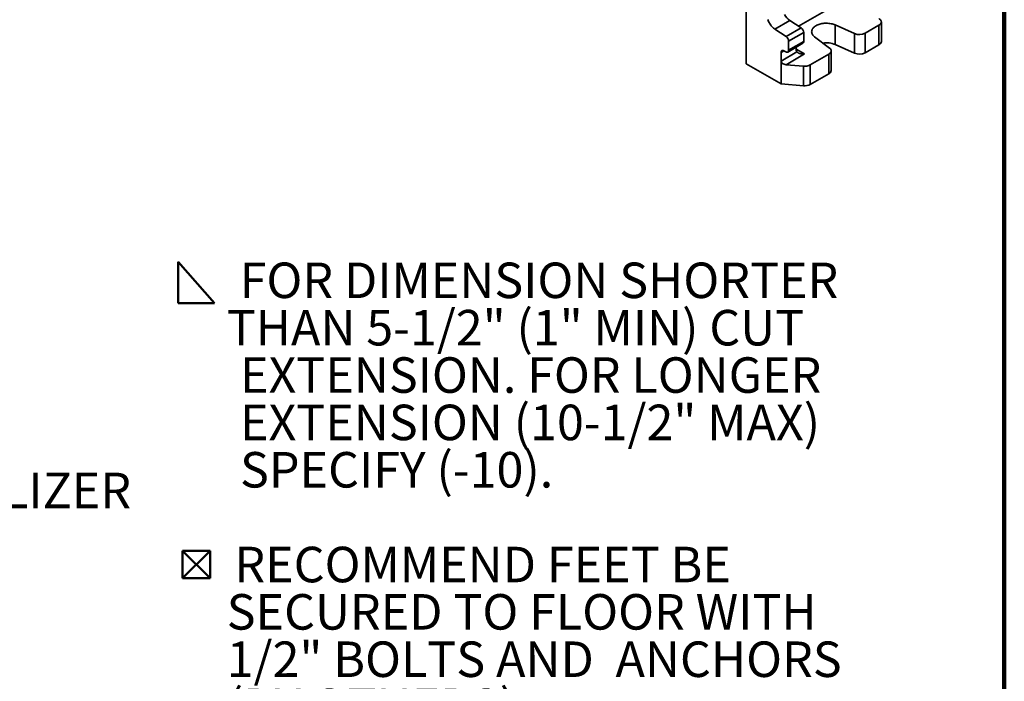
# Model space of a CAD drawing. Units: inches. Extents: x 0.2 to 8.4, y 0.1 to 10.9.
# Drawn here: x 5.5 to 8.4, y 5.6 to 7.5 of the extents above; entities that cross this region are included whole.
import ezdxf

# ---------------------------------------------------------------- set-up
doc = ezdxf.new("R2010")
doc.units = ezdxf.units.IN
doc.header["$MEASUREMENT"] = 0
doc.layers.add('WALL', color=7, linetype='Continuous', lineweight=50)
doc.styles.add('SLDTEXTSTYLE0', font='TXT', dxfattribs={"width": 0.605})
doc.dimstyles.new('SLDDIMSTYLE0', dxfattribs={"dimtxt": 0.101115, "dimasz": 0.1, "dimexe": 0, "dimexo": 0.0625, "dimgap": 0.025279, "dimtad": 0, "dimtih": 1, "dimtoh": 1, "dimdec": 6, "dimlfac": 5, "dimrnd": 1e-09, "dimzin": 12, "dimdsep": 46, "dimlunit": 5, "dimtxsty": 'SLDTEXTSTYLE0', "dimsah": 1, "dimcen": 0.09, "dimadec": 0, "dimazin": 3, "dimtfac": 1, "dimtdec": 3, "dimtofl": 0, "dimtmove": 0, "dimatfit": 3, "dimfxl": 0, "dimfrac": 2, "dimtolj": 1, "dimtzin": 12, "dimarcsym": 0})

# ---------------------------------------------------------------- blocks, each defined once
blk = doc.blocks.new('SW_SYMBOL_WELD_FILL')
at = {"layer": 'WALL', "color": 0}
for p, q in [((3.94, 0), (3.94, 35.43)), ((3.94, 35.43), (35.43, 0)), ((3.94, 0), (35.43, 0))]:
    blk.add_line(p, q, dxfattribs=at)
blk = doc.blocks.new('SW_SYMBOL_MOD_BOX2')
at = {"layer": 'WALL', "color": 0}
for p, q in [((7.87, 7.87), (7.87, 31.5)), ((7.87, 31.5), (31.5, 31.5)), ((7.87, 7.87), (31.5, 31.5)), ((7.87, 31.5), (31.5, 7.87)), ((31.5, 31.5), (31.5, 7.87)), ((7.87, 7.87), (31.5, 7.87))]:
    blk.add_line(p, q, dxfattribs=at)
blk = doc.blocks.new('SW_SYMBOL_AWLD_STUD')
at = {"layer": 'WALL', "color": 0}
for p, q in [((19.69, 7.87), (59.06, 51.18)), ((59.06, 7.87), (19.69, 51.18))]:
    blk.add_line(p, q, dxfattribs=at)
blk.add_circle((39.37, 29.53), 29.53, dxfattribs=at)
blk = doc.blocks.new('SW_SYMBOL_AWLD_SQR')
at = {"layer": 'WALL', "color": 0}
for p, q in [((62.99, 62.99), (0, 62.99)), ((0, 62.99), (0, 0)), ((62.99, 0), (62.99, 62.99)), ((0, 0), (62.99, 0))]:
    blk.add_line(p, q, dxfattribs=at)
blk = doc.blocks.new('SW_SYMBOL_GTOL_FLAT')
at = {"layer": 'WALL', "color": 0}
for p, q in [((0, 0), (22.73, 39.37)), ((22.73, 39.37), (81.78, 39.37)), ((81.78, 39.37), (59.06, 0)), ((59.06, 0), (0, 0))]:
    blk.add_line(p, q, dxfattribs=at)
blk = doc.blocks.new('SW_NOTE_2')
at = {"layer": 'WALL', "color": 0, "xscale": 0.003410658394813324, "yscale": 0.003410658394813324, "zscale": 0.003410658394813324}
for name, p in [('SW_SYMBOL_WELD_FILL', (0, 0.0151)), ('SW_SYMBOL_MOD_BOX2', (0, -0.8183)), ('SW_SYMBOL_AWLD_STUD', (0, -1.5127)), ('SW_SYMBOL_AWLD_SQR', (0.2701, -2.6238)), ('SW_SYMBOL_GTOL_FLAT', (0.1929, -2.9016))]:
    blk.add_blockref(name, p, dxfattribs=at)
at = {"layer": 'WALL', "color": 0, "char_height": 0.104167, "attachment_point": 1, "style": 'SLDTEXTSTYLE0'}
for s, insert in [('FOR DIMENSION SHORTER', (0.1943, 0.1343)), ('THAN 5-1/2" (1" MIN) CUT', (0.1562, -0.0046)), ('EXTENSION. FOR LONGER', (0.1953, -0.1435)), ('EXTENSION (10-1/2" MAX)', (0.1953, -0.2824)), ('SPECIFY (-10).', (0.1953, -0.4213)), ('RECOMMEND FEET BE', (0.1788, -0.6991)), ('SECURED TO FLOOR WITH', (0.1562, -0.8379)), ('1/2" BOLTS AND  ANCHORS', (0.1562, -0.9768)), ('(BY OTHERS).', (0.1562, -1.1157)), ('FOR SIPHON JET ROUGHING', (0.2873, -1.3935)), ('OVER 6" OR BLOWOUT', (0.1953, -1.5324)), ('ROUGHING OVER 12-1/2"', (0.1953, -1.6713)), ('SPECIFY ON ORDER.', (0.1953, -1.8102)), ('SIPHON JET DIMS SHOWN.', (0.1953, -2.0879)), ('FOR BLOWOUT DIMS, USE:', (0.1953, -2.2268)), ('MIN 2" & MAX 4"', (0.5731, -2.5046)), ('MIN 11" & MAX 16 1/2"', (0.5701, -2.7824))]:
    blk.add_mtext(s, dxfattribs=dict(at, insert=insert))
blk = doc.blocks.new('_D_6')
at = {"layer": 'WALL'}
for p, q in [((5.38, 7.7848), (5.255, 7.7848)), ((5.255, 7.7848), (5.255, 7.5592)), ((5.5582, 7.7732), (5.5582, 7.6412)), ((5.5582, 7.7732), (5.5814, 7.7732)), ((5.805, 7.7732), (5.7819, 7.7732)), ((5.805, 7.7732), (5.805, 7.6412)), ((5.5582, 7.6412), (5.5814, 7.6412)), ((5.805, 7.6412), (5.7819, 7.6412)), ((4.6196, 7.5592), (5.38, 7.5592)), ((5.255, 7.2217), (5.255, 7.5592)), ((4.6884, 7.2217), (5.38, 7.2217))]:
    blk.add_line(p, q, dxfattribs=at)
for points in [[(5.255, 7.5592), (5.24, 7.4592), (5.27, 7.4592)], [(5.255, 7.2217), (5.27, 7.3217), (5.24, 7.3217)]]:
    blk.add_solid(points, dxfattribs=at)
at = {"layer": 'WALL', "char_height": 0.10417, "attachment_point": 1, "style": 'SLDTEXTSTYLE0'}
for s, insert in [('1 3/4', (5.5274, 7.9191)), ('43', (5.6045, 7.7639))]:
    blk.add_mtext(s, dxfattribs=dict(at, insert=insert))

msp = doc.modelspace()

# ---------------------------------------------------------------- linework, layer by layer
at = {"color": 7, "linetype": 'Continuous', "lineweight": 100}
msp.add_line((8.3984375, 0.0625), (8.3984375, 10.9375), dxfattribs=at)
at = {"color": 7, "linetype": 'Continuous', "lineweight": 35}
for p, q in [((7.64126959, 7.38195973), (7.64126959, 8.7853892)), ((7.76935751, 7.50902323), (7.72516333, 7.48351047)), ((7.7578568, 7.46199942), (7.72516333, 7.48351047)), ((7.7578568, 7.46199942), (7.80205097, 7.48751217)), ((7.80205097, 7.48751217), (7.76935751, 7.50902323)), ((7.95918277, 7.4705082), (7.90219638, 7.49573225)), ((7.90219638, 7.49573225), (7.90219638, 7.43831922)), ((8.03073074, 7.49518191), (7.99001663, 7.47167815)), ((8.03073074, 7.43776888), (8.03073074, 7.49518191)), ((8.03759545, 7.44733615), (8.03759545, 7.50474918)), ((7.80975988, 7.47351633), (7.76556571, 7.44800358)), ((7.80975988, 7.44735428), (7.80975988, 7.47351633)), ((7.84195217, 7.46095401), (7.88564624, 7.42805647)), ((7.95918277, 7.41309517), (7.95918277, 7.4705082)), ((7.99001663, 7.47167815), (7.99001663, 7.41426512)), ((7.76313817, 7.41647618), (7.80733234, 7.44198893)), ((7.76556571, 7.42184153), (7.76556571, 7.44800358)), ((7.76556571, 7.42184153), (7.80975988, 7.44735428)), ((7.78766276, 7.42502493), (7.78766276, 7.43063391)), ((7.95918277, 7.41309517), (7.90219638, 7.43831922)), ((8.03073074, 7.43776888), (7.99001663, 7.41426512)), ((7.74346859, 7.38994334), (7.78988309, 7.41673786)), ((7.74346859, 7.38994334), (7.74346859, 7.41546025)), ((7.751755, 7.42024545), (7.75727931, 7.41705634)), ((7.81252199, 7.41067092), (7.75796981, 7.37917862)), ((7.88361961, 7.41025646), (7.82909482, 7.37877997)), ((7.88361961, 7.35284343), (7.88361961, 7.41025646)), ((7.89048432, 7.3624107), (7.89048432, 7.41982373)), ((7.64126959, 7.38195973), (7.74346859, 7.3229615)), ((7.74346859, 7.3229615), (7.74346859, 7.38994334)), ((7.75796981, 7.37917862), (7.80920746, 7.37495304)), ((7.80920746, 7.31754001), (7.80920746, 7.37495304)), ((7.82909482, 7.37877997), (7.82909482, 7.32136693)), ((7.88361961, 7.35284343), (7.82909482, 7.32136693)), ((7.80920746, 7.31754001), (7.74346859, 7.3229615))]:
    msp.add_line(p, q, dxfattribs=at)
at = {"color": 8, "linetype": 'Continuous', "lineweight": 35}
for p, q in [((7.93129383, 7.57172017), (7.79428116, 7.49262444)), ((7.75175635, 7.42024467), (7.74346859, 7.41546025)), ((7.78766276, 7.42502185), (7.81252199, 7.41067092))]:
    msp.add_line(p, q, dxfattribs=at)
at = {"color": 7, "linetype": 'Continuous', "lineweight": 35, "flags": 128}
for points in [[(7.72516333, 7.48351047), (7.72298324, 7.48505697), (7.72083369, 7.48680673), (7.71873133, 7.48874617), (7.71669259, 7.49086012), (7.71473334, 7.49313214), (7.71286888, 7.49554448), (7.71111368, 7.49807843), (7.70948147, 7.50071418), (7.70798492, 7.50343122), (7.70663568, 7.5062084), (7.70544433, 7.50902404), (7.70442012, 7.51185622)], [(8.03073074, 7.49518191), (8.03248208, 7.49631327), (8.03400303, 7.4975507), (8.03527439, 7.49887866), (8.03628018, 7.50028046), (8.03700779, 7.50173845), (8.03744805, 7.50323429), (8.03759545, 7.50474918), (8.03744805, 7.50626409), (8.03700781, 7.50775993), (8.0362802, 7.50921792), (8.03527437, 7.51061972), (8.03400302, 7.51194768), (8.03248212, 7.5131851), (8.03073073, 7.51431647)], [(7.90219638, 7.49573225), (7.89938867, 7.49687514), (7.8964318, 7.49788486), (7.89334464, 7.49875501), (7.89014694, 7.49947998), (7.88685913, 7.50005517), (7.88350227, 7.50047686), (7.88009773, 7.50074243), (7.87666735, 7.50085011), (7.87323302, 7.50079925), (7.86981667, 7.50059019), (7.86644019, 7.50022423), (7.8631252, 7.49970368), (7.85989276, 7.49903197), (7.85676366, 7.4982133), (7.85375787, 7.49725292), (7.85089452, 7.49615703), (7.84819205, 7.49493255), (7.84566763, 7.49358737), (7.84333745, 7.49213005), (7.84121636, 7.49056994), (7.83931801, 7.48891697), (7.83765441, 7.48718176), (7.83623628, 7.48537537), (7.83507271, 7.48350932), (7.834171, 7.48159562), (7.83353707, 7.47964642), (7.83317492, 7.4776742), (7.83308682, 7.47569161), (7.83327336, 7.47371129), (7.83373338, 7.47174589), (7.83446385, 7.46980802), (7.83546021, 7.46791), (7.83671604, 7.46606402), (7.83822334, 7.46428183), (7.83997242, 7.46257487), (7.84195217, 7.46095401)], [(7.88361961, 7.41025646), (7.8853495, 7.41137233), (7.88685523, 7.41259168), (7.88811829, 7.41389965), (7.88912329, 7.41528016), (7.88985782, 7.41671634), (7.89031294, 7.41819059), (7.89048307, 7.41968484), (7.89036611, 7.4211808), (7.88996353, 7.42266012), (7.88928021, 7.42410471), (7.88832456, 7.42549685), (7.88710829, 7.42681949), (7.88564624, 7.42805647)], [(7.74346859, 7.41546025), (7.74357064, 7.41689823), (7.74387419, 7.41818302), (7.74437178, 7.41928301), (7.74505117, 7.42017105), (7.74589566, 7.42082531), (7.74688441, 7.42122967), (7.74799305, 7.42137424), (7.7491944, 7.42125531), (7.75045876, 7.42087594), (7.751755, 7.42024545)], [(7.75727931, 7.41705634), (7.75857555, 7.41642584), (7.75983996, 7.41604642), (7.76104125, 7.41592755), (7.76214994, 7.41607205), (7.76313864, 7.41647645), (7.76398313, 7.41713071), (7.76466252, 7.41801877), (7.76516011, 7.41911874), (7.76546367, 7.42040353), (7.76556571, 7.42184153)]]:
    msp.add_lwpolyline(points, dxfattribs=at)
at = {"color": 7, "linetype": 'Continuous', "lineweight": 35}
for centre, radius, start, end in [((7.79967095, 7.55242796), 0.05294219, 208.97158584, 235.06992801), ((7.79172465, 7.47270347), 0.01805355, 2.58062099, 55.11135885), ((7.74753048, 7.44719072), 0.01805355, 2.58062099, 55.11135885), ((7.97334773, 7.50408881), 0.03644589, 247.12903279, 297.21689669), ((7.80404466, 7.44670828), 0.00575162, 304.86261409, 6.44888417), ((7.87603275, 7.37465395), 0.0688317, 67.65948728, 98.28978024), ((8.02555656, 7.44872787), 0.01211906, 295.2738742, 353.40575226), ((7.80203522, 7.42443473), 0.01438458, 177.648482, 212.34918048), ((7.97334525, 7.44674097), 0.03650501, 247.17238348, 297.173546), ((7.81279046, 7.40992099), 0.03515103, 264.14958104, 297.63498725), ((7.87898287, 7.3634168), 0.01154538, 293.67891083, 355.00070061), ((7.81279046, 7.35250795), 0.03515103, 264.14958104, 297.63498725)]:
    msp.add_arc(centre, radius, start, end, dxfattribs=at)
msp.add_ellipse((7.75796982, 7.38874742), major_axis=(0.01443704, -0.00208985), ratio=0.6520801085, start_param=3.2357062502, end_param=4.806502577, dxfattribs=at)
msp.add_open_spline([(7.78988309, 7.41673786), (7.7903016, 7.41623998), (7.79113953, 7.4152431), (7.79317104, 7.41383998), (7.79571354, 7.41260618), (7.7991513, 7.4114726), (7.80333969, 7.41067186), (7.80797325, 7.41038355), (7.81106405, 7.41052547), (7.81249968, 7.4106687), (7.81252199, 7.41067092)], degree=3, knots=[0, 0, 0, 0, 0.1089719567, 0.2181851204, 0.347475812, 0.4769651148, 0.6591288882, 0.8415035537, 0.997537652, 1, 1, 1, 1], dxfattribs=at)

# ---------------------------------------------------------------- block references
at = {"layer": 'WALL'}
msp.add_blockref('SW_NOTE_2', (5.96052391, 6.66476391), dxfattribs=at)

# ---------------------------------------------------------------- texts
at = {"layer": 'WALL', "insert": (4.63384068, 6.18287801), "char_height": 0.1041666667, "attachment_point": 1, "style": 'SLDTEXTSTYLE0'}
msp.add_mtext('BOWL STABILIZER', dxfattribs=at)

# ---------------------------------------------------------------- dimensions: what is measured, and where the dimension line sits
at = {"layer": 'WALL'}
dim = msp.add_linear_dim(base=(5.25498268, 7.55918981), p1=(4.62836275, 7.22168981), p2=(4.55961275, 7.55918981), angle=90, dimstyle='SLDDIMSTYLE0', dxfattribs=at)
dim.commit()
dim.dimension.update_dxf_attribs({"geometry": '_D_6', "text_midpoint": (5.25498268, 7.78480534), "dimtype": 160})

doc.saveas('drawing.dxf')
